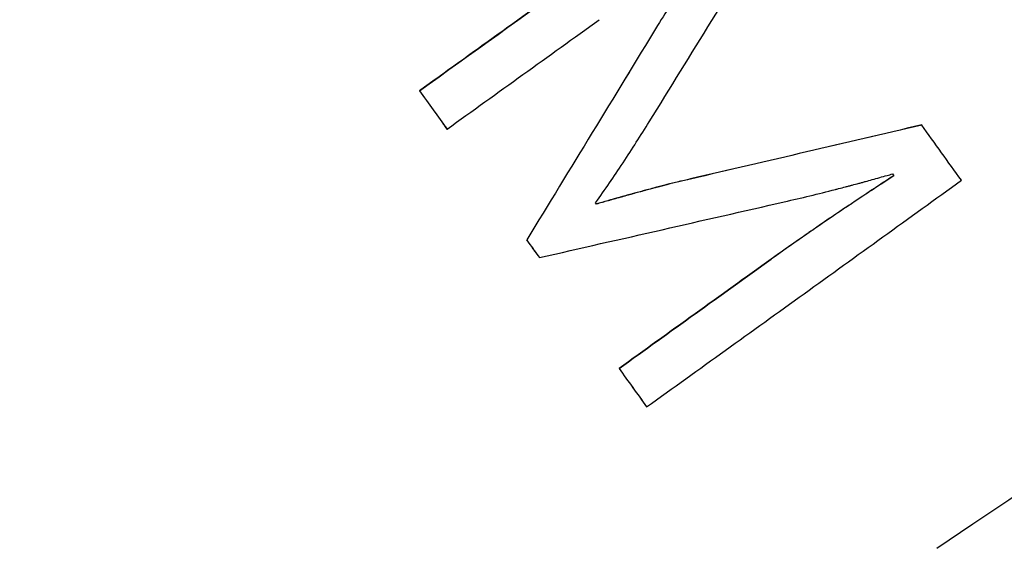
# Paper-space layout 'PAPER SPACE DETAILS' of a CAD drawing. Units: inches. Extents: x -1 to 342, y 0 to 23.
# Drawn here: x 19 to 19, y 17 to 17 of the extents above; entities that cross this region are included whole.
import ezdxf
from ezdxf import colors
from ezdxf.entities.mleader import LeaderData, LeaderLine
from ezdxf.math import Vec2, Vec3

# ---------------------------------------------------------------- set-up
doc = ezdxf.new("R2010")
doc.units = ezdxf.units.IN
doc.header["$LTSCALE"] = 0.5
doc.header["$MEASUREMENT"] = 0
doc.layers.add('M-DETAIL-MEDIUM', color=7, linetype='Continuous')
doc.styles.add('AnnotativeRGV', font='calibril.ttf', dxfattribs={"height": 0.125})

psp = doc.layouts.new('PAPER SPACE DETAILS')

# ---------------------------------------------------------------- linework, layer by layer
at = {"layer": 'M-DETAIL-MEDIUM'}
for p, q in [((18.86035, 17.47529), (18.86035, 17.47529)), ((18.8637, 17.47063), (18.86371, 17.47062)), ((18.92148, 17.47113), (18.92148, 17.47112)), ((18.91793, 17.46518), (18.91809, 17.46496)), ((18.91793, 17.46518), (18.91809, 17.46495)), ((18.91809, 17.46496), (18.91809, 17.46495)), ((18.8819, 17.46151), (18.88179, 17.46166)), ((18.8734, 17.45715), (18.8734, 17.45714)), ((18.87495, 17.455), (18.87495, 17.455)), ((18.88464, 17.44151), (18.88464, 17.44151)), ((18.888, 17.43685), (18.888, 17.43684))]:
    psp.add_line(p, q, dxfattribs=at)
for centre, major_axis, ratio, start_param, end_param in [((18.92165, 17.4215), (0.18144, 0.12219), 0.011311, 4.713985, 6.196379), ((18.88038, 17.4926), (0.17193, 0.1237), 0.011225, 4.587589, 4.810879), ((18.88432, 17.48833), (-0.1708, -0.12288), 0.011177, 1.441745, 1.550527), ((18.89192, 17.43622), (1.39679, -1.93386), 0.001161, 4.700732, 4.70184), ((18.89201, 17.43628), (1.39679, -1.93385), 0.001205, 4.700732, 4.70184), ((18.90526, 17.45922), (0.17085, 0.12292), 0.011185, 4.583383, 4.692135), ((18.98448, 17.32819), (0.18221, 0.1227), 0.011311, 3.081019, 6.374828)]:
    psp.add_ellipse(centre, major_axis=major_axis, ratio=ratio, start_param=start_param, end_param=end_param, dxfattribs=at)
for points, knots in [([(18.12995, 17.34343), (18.12995, 17.34349), (18.12996, 17.34355), (18.13058, 17.35048), (18.13134, 17.3574), (18.13313, 17.37114), (18.13417, 17.378), (18.13767, 17.39849), (18.14055, 17.41206), (18.15081, 17.45235), (18.1598, 17.47866), (18.19287, 17.55497), (18.2231, 17.60228), (18.2969, 17.68503), (18.34046, 17.72045), (18.4365, 17.77586), (18.48898, 17.79582), (18.59756, 17.81827), (18.65365, 17.82075), (18.76379, 17.80798), (18.81782, 17.79273), (18.91837, 17.74603), (18.96489, 17.71459), (19.04565, 17.63872), (19.07991, 17.59433), (19.10634, 17.54566)], [-0.000137, -0.000137, -0.000137, -0.000137, 0, 0, 0.015625, 0.015625, 0.03125, 0.03125, 0.0625, 0.0625, 0.125, 0.125, 0.25, 0.25, 0.375, 0.375, 0.5, 0.5, 0.625, 0.625, 0.75, 0.75, 0.875, 0.875, 0.999863, 0.999863, 0.999863, 0.999863]), ([(19.10251, 17.54308), (19.10234, 17.5434), (19.10212, 17.5438), (19.10165, 17.54466), (19.10143, 17.54505), (19.10078, 17.54624), (19.10035, 17.54702), (19.09903, 17.54939), (19.09814, 17.55097), (19.09543, 17.55573), (19.09358, 17.55889), (19.08785, 17.56847), (19.08385, 17.57482), (19.07109, 17.59417), (19.06186, 17.60686), (19.04522, 17.62769), (19.0381, 17.63604), (19.02044, 17.65545), (19.00967, 17.66629), (18.98261, 17.69119), (18.9659, 17.70475), (18.92199, 17.73604), (18.89389, 17.75231), (18.83595, 17.77894), (18.80634, 17.78941), (18.74901, 17.80397), (18.72155, 17.80863), (18.67726, 17.8125), (18.66061, 17.81315), (18.61051, 17.81268), (18.57718, 17.80911), (18.51166, 17.79557), (18.47964, 17.78563), (18.43345, 17.76621), (18.41842, 17.75902), (18.3793, 17.73791), (18.35593, 17.72275), (18.30908, 17.68666), (18.28606, 17.66533), (18.24343, 17.61795), (18.22407, 17.59187), (18.19615, 17.54574), (18.18617, 17.52666), (18.17119, 17.49307), (18.16559, 17.47884), (18.15707, 17.45401), (18.15384, 17.44352), (18.14681, 17.4178), (18.14336, 17.40248), (18.13804, 17.37248), (18.13608, 17.35783), (18.13475, 17.34311)], [0.000001, 0.000001, 0.000001, 0.000001, 0.053923, 0.053923, 0.09932, 0.09932, 0.190377, 0.190377, 0.373547, 0.373547, 0.744128, 0.744128, 1.502428, 1.502428, 3.088744, 3.088744, 4.198332, 4.198332, 5.743008, 5.743008, 7.916991, 7.916991, 11.195058, 11.195058, 14.36547, 14.36547, 17.177503, 17.177503, 18.862493, 18.862493, 22.246449, 22.246449, 25.630393, 25.630393, 27.315372, 27.315372, 30.127757, 30.127757, 33.295433, 33.295433, 36.573476, 36.573476, 38.748134, 38.748134, 40.293261, 40.293261, 41.403154, 41.403154, 42.989881, 42.989881, 44.484251, 44.484251, 44.484251, 44.484251]), ([(18.89866, 17.50285), (18.8923, 17.49826), (18.88591, 17.49365), (18.87311, 17.48445), (18.86672, 17.47985), (18.86035, 17.47529)], [0.000001, 0.000001, 0.000001, 0.000001, 1.202395, 1.202395, 2.402801, 2.402801, 2.402801, 2.402801]), ([(18.88832, 17.47151), (18.89086, 17.47562), (18.8934, 17.47974), (18.89847, 17.48795), (18.90099, 17.49204), (18.9035, 17.49612)], [0.000001, 0.000001, 0.000001, 0.000001, 0.737546, 0.737546, 1.471245, 1.471245, 1.471245, 1.471245]), ([(18.89674, 17.49464), (18.89548, 17.4928), (18.8943, 17.49105), (18.89167, 17.48698), (18.89052, 17.48515), (18.88934, 17.48323)], [0, 0, 0, 0, 0.3412878, 0.3412878, 0.6748896, 0.6748896, 0.6748896, 0.6748896]), ([(18.89674, 17.49464), (18.89548, 17.4928), (18.8943, 17.49104), (18.89167, 17.48698), (18.89052, 17.48515), (18.88934, 17.48323)], [0, 0, 0, 0, 0.3412878, 0.3412878, 0.6748896, 0.6748896, 0.6748896, 0.6748896]), ([(18.88934, 17.48323), (18.88668, 17.47889), (18.88403, 17.47455), (18.87872, 17.46584), (18.87605, 17.46149), (18.8734, 17.45715)], [0.000001, 0.000001, 0.000001, 0.000001, 0.775644, 0.775644, 1.555973, 1.555973, 1.555973, 1.555973]), ([(18.88934, 17.48323), (18.88669, 17.47889), (18.88403, 17.47454), (18.87872, 17.46584), (18.87605, 17.46149), (18.8734, 17.45714)], [0.000001, 0.000001, 0.000001, 0.000001, 0.77565, 0.77565, 1.555973, 1.555973, 1.555973, 1.555973]), ([(18.86035, 17.47529), (18.86091, 17.47451), (18.86147, 17.47374), (18.86259, 17.47218), (18.86314, 17.4714), (18.8637, 17.47063)], [0.000001, 0.000001, 0.000001, 0.000001, 0.1458909, 0.1458909, 0.291781, 0.291781, 0.291781, 0.291781]), ([(18.86035, 17.47529), (18.86091, 17.47451), (18.86147, 17.47373), (18.86259, 17.47218), (18.86315, 17.4714), (18.86371, 17.47062)], [0.000001, 0.000001, 0.000001, 0.000001, 0.1458909, 0.1458909, 0.291781, 0.291781, 0.291781, 0.291781]), ([(18.88179, 17.46166), (18.88236, 17.46247), (18.88292, 17.46328), (18.884, 17.46485), (18.88455, 17.46567), (18.88569, 17.46738), (18.88623, 17.46821), (18.88727, 17.46985), (18.8878, 17.47068), (18.88832, 17.47151)], [0, 0, 0, 0, 0.1506954, 0.1506954, 0.2914466, 0.2914466, 0.4298194, 0.4298194, 0.570516, 0.570516, 0.570516, 0.570516]), ([(18.92148, 17.47113), (18.91681, 17.47004), (18.91214, 17.46894), (18.90275, 17.46675), (18.89803, 17.46565), (18.89332, 17.46456)], [0.000001, 0.000001, 0.000001, 0.000001, 0.733802, 0.733802, 1.471467, 1.471467, 1.471467, 1.471467]), ([(18.92148, 17.47112), (18.91682, 17.47003), (18.91214, 17.46894), (18.90275, 17.46675), (18.89804, 17.46565), (18.89332, 17.46455)], [0.000001, 0.000001, 0.000001, 0.000001, 0.733806, 0.733806, 1.471467, 1.471467, 1.471467, 1.471467]), ([(18.92631, 17.4644), (18.92551, 17.46552), (18.9247, 17.46664), (18.92309, 17.46888), (18.92228, 17.47), (18.92148, 17.47112)], [0.000001, 0.000001, 0.000001, 0.000001, 0.2103914, 0.2103914, 0.420782, 0.420782, 0.420782, 0.420782]), ([(18.89332, 17.46456), (18.89236, 17.46434), (18.89141, 17.46411), (18.8898, 17.4637), (18.88877, 17.46343), (18.88574, 17.46261), (18.88364, 17.46202), (18.8819, 17.46152)], [0, 0, 0, 0, 0.1493435, 0.1493435, 0.2537194, 0.2537194, 0.4165297, 0.4165297, 0.4165297, 0.4165297]), ([(18.89332, 17.46455), (18.89307, 17.4645), (18.89283, 17.46444), (18.89259, 17.46439), (18.89247, 17.46436), (18.89235, 17.46433), (18.89223, 17.4643), (18.89217, 17.46429), (18.89211, 17.46427), (18.89206, 17.46426), (18.892, 17.46425), (18.89194, 17.46423), (18.89188, 17.46422), (18.89164, 17.46416), (18.89139, 17.4641), (18.89115, 17.46404), (18.89103, 17.46401), (18.89092, 17.46398), (18.8908, 17.46395), (18.89074, 17.46394), (18.89068, 17.46392), (18.89062, 17.46391), (18.89057, 17.46389), (18.89052, 17.46388), (18.89047, 17.46387), (18.89046, 17.46386), (18.89046, 17.46386), (18.89045, 17.46386), (18.89039, 17.46385), (18.89032, 17.46383), (18.89026, 17.46381), (18.89018, 17.46379), (18.89011, 17.46377), (18.89004, 17.46375), (18.88998, 17.46374), (18.88992, 17.46373), (18.88987, 17.46371), (18.88985, 17.46371), (18.88982, 17.4637), (18.8898, 17.46369), (18.88979, 17.46369), (18.88978, 17.46369), (18.88976, 17.46368), (18.88975, 17.46368), (18.88975, 17.46368), (18.88973, 17.46367), (18.8896, 17.46364), (18.88947, 17.46361), (18.88936, 17.46358), (18.8893, 17.46356), (18.88924, 17.46355), (18.88918, 17.46353), (18.88915, 17.46352), (18.88913, 17.46352), (18.8891, 17.46351), (18.88908, 17.46351), (18.88907, 17.4635), (18.88906, 17.4635), (18.88904, 17.46349), (18.88903, 17.46349), (18.88902, 17.46349), (18.88875, 17.46342), (18.8885, 17.46335), (18.88826, 17.46329), (18.88814, 17.46326), (18.88803, 17.46323), (18.88792, 17.4632), (18.88786, 17.46318), (18.8878, 17.46317), (18.88775, 17.46315), (18.88772, 17.46314), (18.8877, 17.46314), (18.88767, 17.46313), (18.88766, 17.46313), (18.88764, 17.46312), (18.88763, 17.46312), (18.88761, 17.46311), (18.8876, 17.46311), (18.88759, 17.46311), (18.88734, 17.46304), (18.88709, 17.46297), (18.88685, 17.46291), (18.88673, 17.46288), (18.88662, 17.46284), (18.8865, 17.46281), (18.88644, 17.4628), (18.88639, 17.46278), (18.88633, 17.46276), (18.8863, 17.46276), (18.88627, 17.46275), (18.88625, 17.46274), (18.88622, 17.46273), (18.88619, 17.46272), (18.88617, 17.46272), (18.88604, 17.46268), (18.88591, 17.46265), (18.88577, 17.46261), (18.88569, 17.46259), (18.8856, 17.46256), (18.88552, 17.46254), (18.8854, 17.4625), (18.88527, 17.46247), (18.88514, 17.46243), (18.88508, 17.46242), (18.88501, 17.4624), (18.88495, 17.46238), (18.88491, 17.46237), (18.88488, 17.46236), (18.88484, 17.46235), (18.88483, 17.46235), (18.88481, 17.46234), (18.88479, 17.46234), (18.88478, 17.46233), (18.88477, 17.46233), (18.88475, 17.46232), (18.88472, 17.46232), (18.88472, 17.46231), (18.8847, 17.46231), (18.88465, 17.46229), (18.88457, 17.46227), (18.88448, 17.46225), (18.88442, 17.46223), (18.88435, 17.46221), (18.88428, 17.46219), (18.88424, 17.46218), (18.8842, 17.46217), (18.88416, 17.46216), (18.88414, 17.46215), (18.88412, 17.46215), (18.8841, 17.46214), (18.88408, 17.46214), (18.88407, 17.46213), (18.88406, 17.46213), (18.88405, 17.46213), (18.88404, 17.46212), (18.88403, 17.46212), (18.88388, 17.46208), (18.88375, 17.46204), (18.88363, 17.46201), (18.88357, 17.46199), (18.88352, 17.46198), (18.88346, 17.46196), (18.88344, 17.46195), (18.88341, 17.46195), (18.88339, 17.46194), (18.88338, 17.46194), (18.88336, 17.46193), (18.88335, 17.46193), (18.88334, 17.46193), (18.88334, 17.46193), (18.88332, 17.46192), (18.88277, 17.46177), (18.8823, 17.46163), (18.8819, 17.46151)], [0, 0, 0, 0, 0.0625, 0.0625, 0.0625, 0.09375, 0.09375, 0.09375, 0.109375, 0.109375, 0.109375, 0.125, 0.125, 0.125, 0.1875, 0.1875, 0.1875, 0.21875, 0.21875, 0.21875, 0.234375, 0.234375, 0.234375, 0.248047, 0.248047, 0.248047, 0.249865, 0.249865, 0.249865, 0.263064, 0.263064, 0.263064, 0.28125, 0.28125, 0.28125, 0.296875, 0.296875, 0.296875, 0.304688, 0.304688, 0.304688, 0.308594, 0.308594, 0.308594, 0.3125, 0.3125, 0.3125, 0.34375, 0.34375, 0.34375, 0.359375, 0.359375, 0.359375, 0.367188, 0.367188, 0.367188, 0.371094, 0.371094, 0.371094, 0.375, 0.375, 0.375, 0.4375, 0.4375, 0.4375, 0.46875, 0.46875, 0.46875, 0.484375, 0.484375, 0.484375, 0.492187, 0.492187, 0.492187, 0.496094, 0.496094, 0.496094, 0.5, 0.5, 0.5, 0.5625, 0.5625, 0.5625, 0.59375, 0.59375, 0.59375, 0.609375, 0.609375, 0.609375, 0.617187, 0.617187, 0.617187, 0.624777, 0.624777, 0.624777, 0.664579, 0.664579, 0.664579, 0.6875, 0.6875, 0.6875, 0.71875, 0.71875, 0.71875, 0.734375, 0.734375, 0.734375, 0.742187, 0.742187, 0.742187, 0.746094, 0.746094, 0.746094, 0.749023, 0.749023, 0.749023, 0.75667, 0.75667, 0.75667, 0.78125, 0.78125, 0.78125, 0.796875, 0.796875, 0.796875, 0.804687, 0.804687, 0.804687, 0.808594, 0.808594, 0.808594, 0.810547, 0.810547, 0.810547, 0.8125, 0.8125, 0.8125, 0.84375, 0.84375, 0.84375, 0.859375, 0.859375, 0.859375, 0.867187, 0.867187, 0.867187, 0.871094, 0.871094, 0.871094, 0.875, 0.875, 0.875, 1, 1, 1, 1]), ([(18.888, 17.43684), (18.89437, 17.44141), (18.90077, 17.44601), (18.91357, 17.45521), (18.91996, 17.45982), (18.92631, 17.4644)], [0.000001, 0.000001, 0.000001, 0.000001, 1.201386, 1.201386, 2.402753, 2.402753, 2.402753, 2.402753]), ([(18.91809, 17.46496), (18.91557, 17.46332), (18.91307, 17.46166), (18.90809, 17.45828), (18.90562, 17.45657), (18.90317, 17.45482)], [0, 0, 0, 0, 0.458658, 0.458658, 0.9173243, 0.9173243, 0.9173243, 0.9173243]), ([(18.91809, 17.46495), (18.91742, 17.46452), (18.91677, 17.46409), (18.91583, 17.46347), (18.91537, 17.46317), (18.91484, 17.46282), (18.91458, 17.46265), (18.91445, 17.46256), (18.9144, 17.46253), (18.91436, 17.4625), (18.91435, 17.46249), (18.91367, 17.46204), (18.91303, 17.46162), (18.91209, 17.46099), (18.91163, 17.46068), (18.9111, 17.46032), (18.91084, 17.46014), (18.91073, 17.46007), (18.91066, 17.46002), (18.91062, 17.46), (18.90993, 17.45953), (18.90898, 17.45888), (18.90791, 17.45814), (18.90738, 17.45778), (18.90712, 17.4576), (18.90701, 17.45752), (18.90694, 17.45747), (18.9069, 17.45744), (18.90558, 17.45653), (18.90435, 17.45566), (18.90317, 17.45482)], [0, 0, 0, 0, 0.125, 0.125, 0.1875, 0.21875, 0.234375, 0.242188, 0.246094, 0.246094, 0.25, 0.25, 0.375, 0.375, 0.4375, 0.46875, 0.484375, 0.492188, 0.492188, 0.5, 0.5, 0.625, 0.6875, 0.71875, 0.734375, 0.742188, 0.742188, 0.75, 0.75, 1, 1, 1, 1]), ([(18.90476, 17.46179), (18.90684, 17.46225), (18.90891, 17.46275), (18.91097, 17.46328), (18.91103, 17.4633), (18.9111, 17.46332), (18.91117, 17.46333), (18.91124, 17.46335), (18.9113, 17.46337), (18.91137, 17.46339), (18.91166, 17.46346), (18.91194, 17.46354), (18.91222, 17.46361), (18.91235, 17.46364), (18.91249, 17.46368), (18.91262, 17.46371), (18.91269, 17.46373), (18.91276, 17.46375), (18.91282, 17.46377), (18.91286, 17.46378), (18.91289, 17.46379), (18.91292, 17.46379), (18.91295, 17.4638), (18.91299, 17.46381), (18.91302, 17.46382), (18.9133, 17.4639), (18.91358, 17.46397), (18.91385, 17.46404), (18.91399, 17.46408), (18.91413, 17.46412), (18.91426, 17.46415), (18.91433, 17.46417), (18.9144, 17.46419), (18.91446, 17.46421), (18.91453, 17.46423), (18.91459, 17.46425), (18.91466, 17.46426), (18.91491, 17.46433), (18.91518, 17.46441), (18.91545, 17.46448), (18.91605, 17.46465), (18.91669, 17.46483), (18.91726, 17.46499), (18.91747, 17.46505), (18.91769, 17.46511), (18.91793, 17.46518)], [0, 0, 0, 0, 0.46875, 0.46875, 0.46875, 0.484375, 0.484375, 0.484375, 0.499614, 0.499614, 0.499614, 0.5625, 0.5625, 0.5625, 0.59375, 0.59375, 0.59375, 0.609375, 0.609375, 0.609375, 0.617187, 0.617187, 0.617187, 0.625, 0.625, 0.625, 0.6875, 0.6875, 0.6875, 0.71875, 0.71875, 0.71875, 0.734375, 0.734375, 0.734375, 0.749736, 0.749736, 0.749736, 0.8125, 0.8125, 0.8125, 0.949191, 0.949191, 0.949191, 1, 1, 1, 1]), ([(18.87495, 17.455), (18.87991, 17.45613), (18.88489, 17.45726), (18.89484, 17.45952), (18.8998, 17.46065), (18.90476, 17.46179)], [0.000001, 0.000001, 0.000001, 0.000001, 0.780219, 0.780219, 1.555779, 1.555779, 1.555779, 1.555779]), ([(18.90317, 17.45482), (18.90007, 17.45259), (18.89698, 17.45037), (18.8908, 17.44593), (18.88772, 17.44372), (18.88464, 17.44151)], [0.000001, 0.000001, 0.000001, 0.000001, 0.581028, 0.581028, 1.161477, 1.161477, 1.161477, 1.161477]), ([(18.88464, 17.44151), (18.8852, 17.44073), (18.88576, 17.43996), (18.88688, 17.4384), (18.88744, 17.43762), (18.888, 17.43685)], [0.000001, 0.000001, 0.000001, 0.000001, 0.1460441, 0.1460441, 0.2920869, 0.2920869, 0.2920869, 0.2920869]), ([(18.88464, 17.44151), (18.8852, 17.44073), (18.88576, 17.43995), (18.88688, 17.4384), (18.88744, 17.43762), (18.888, 17.43684)], [0.000001, 0.000001, 0.000001, 0.000001, 0.1460441, 0.1460441, 0.2920869, 0.2920869, 0.2920869, 0.2920869])]:
    psp.add_open_spline(points, degree=3, knots=knots, dxfattribs=at)

# ---------------------------------------------------------------- leaders
ml = psp.add_multileader_mtext('Standard', dxfattribs=at)
ml.set_content('PROVIDE ASSEMBLY WITH\\PCOUNTER FLASHING/SLEEVE\\P& METAL SUPPORT BRACKET  \\PBY ROOFGOOSEVENT\\PMODEL RG4-DRYER', color=256, style='AnnotativeRGV')
ml.set_leader_properties()
ml.build(insert=Vec2(0, 0))
ml.multileader.update_dxf_attribs({"dogleg_length": 0.0625, "arrow_head_size": 0.3, "scale": 96})
ctx = ml.context
ctx.base_point, ctx.scale, ctx.char_height, ctx.arrow_head_size, ctx.landing_gap_size, ctx.plane_origin = Vec3(4.77759, 18.02951), 96, 0.15, 0.3, 0.15, Vec3(4.311, 16.8131)
notes = []
notes.append((ctx, [(0, (1, 1, 0), (4.299, 18.02951), (1, 0), 0.47859, [(0, [(4.29577, 17.06451)], 0, [])])]))
ctx.mtext.insert, ctx.mtext.width, ctx.mtext.flow_direction = Vec3(4.92759, 18.10549), 3.2838462, 5
ml = psp.add_multileader_mtext('Standard', dxfattribs=at)
ml.set_content('PROVIDE ASSEMBLY WITH\\PCOUNTER FLASHING/SLEEVE\\P& METAL SUPPORT BRACKET  \\PBY ROOFGOOSEVENT\\PMODEL RG4-INSULATED', color=256, style='AnnotativeRGV')
ml.set_leader_properties()
ml.build(insert=Vec2(0, 0))
ml.multileader.update_dxf_attribs({"dogleg_length": 0.0625, "arrow_head_size": 0.3, "scale": 96})
ctx = ml.context
ctx.base_point, ctx.scale, ctx.char_height, ctx.arrow_head_size, ctx.landing_gap_size, ctx.plane_origin = Vec3(12.10259, 18.02081), 96, 0.15, 0.3, 0.15, Vec3(11.636, 17.06066)
notes.append((ctx, [(0, (1, 1, 0), (11.63136, 18.02081), (1, 0), 0.47123, [(0, [(11.62119, 17.06474)], 0, [])])]))
ctx.mtext.insert, ctx.mtext.width, ctx.mtext.flow_direction = Vec3(12.25259, 18.0968), 3.2838462, 5
for ctx, leaders in notes:
    for number, flags, end, landing, length, lines in leaders:
        leader = LeaderData()
        leader.index, (leader.has_last_leader_line, leader.has_dogleg_vector, leader.attachment_direction) = number, flags
        leader.last_leader_point, leader.dogleg_vector, leader.dogleg_length = Vec3(end), Vec3(landing), length
        for number, points, colour, breaks in lines:
            line = LeaderLine()
            line.index, line.vertices, line.color, line.breaks = number, Vec3.list(points), colors.encode_raw_color(colour), breaks
            leader.lines.append(line)
        ctx.leaders.append(leader)

doc.saveas('drawing.dxf')
